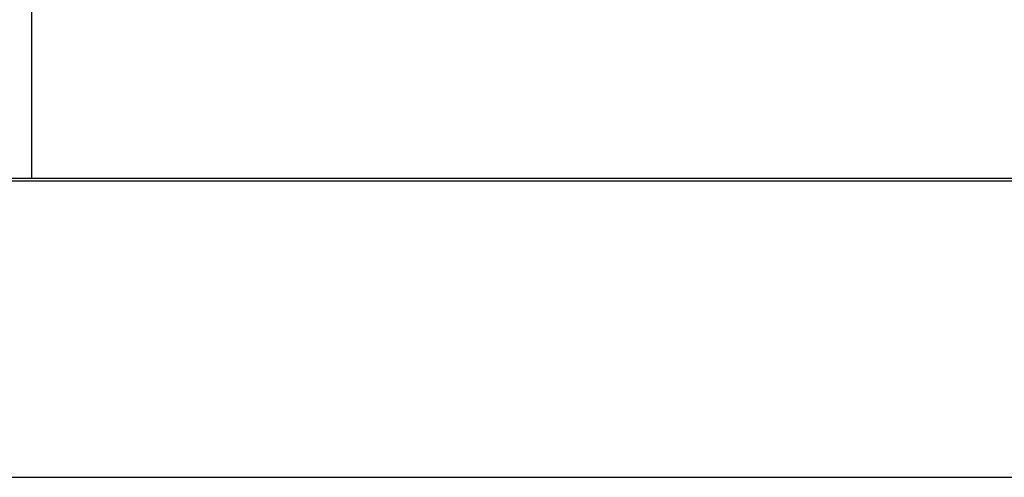
# Model space of a CAD drawing. Extents: x 0 to 1477, y 0 to 1000.
# Drawn here: x 967 to 1047, y 94 to 131 of the extents above; entities that cross this region are included whole.
import ezdxf
from ezdxf.enums import TextEntityAlignment as Align

# ---------------------------------------------------------------- set-up
doc = ezdxf.new("R2010")
doc.units = 0
doc.header["$LTSCALE"] = 3
doc.layers.add('AM_0', color=7, linetype='CONTINUOUS')
doc.layers.add('AM_BOR', color=7, linetype='CONTINUOUS')
doc.styles.get("Standard").update_dxf_attribs({"font": 'isocp.shx', "bigfont": 'EXTFONT.SHX'})
doc.styles.add('TATE', font='ISOCP.SHX', dxfattribs={"bigfont": 'EXTFONT.SHX'})

# ---------------------------------------------------------------- blocks, each defined once
blk = doc.blocks.new('KY_A3_1')
at = {"layer": 'AM_BOR', "color": 5, "linetype": 'CONTINUOUS'}
blk.add_line((26, 8), (410, 8), dxfattribs=at)
at = {"layer": 'AM_BOR', "linetype": 'CONTINUOUS'}
blk.add_line((0, 0), (420, 0), dxfattribs=at)
blk = doc.blocks.new('KY_TITLE')
at = {"layer": 'AM_BOR', "color": 5, "linetype": 'CONTINUOUS'}
blk.add_line((-110, 44), (-110, 0), dxfattribs=at)
at = {"layer": 'AM_BOR', "color": 5}
blk.add_line((0, 0), (-131.5, 0), dxfattribs=at)
at = {"layer": 'AM_BOR', "color": 2}
for tag, height, p in [('HINMEI{12}', 5, (-27.25, 35.397)), ('HINMEI2{12}', 5, (-27.25, 22.25)), ('DATE{12}', 3.5, (-73.75, 18)), ('GEN-TITLE-SCA', 5, (-120.75, 13)), ('RAIREKI{2}', 4, (-5, 12))]:
    blk.add_attdef(tag, text='', height=height, dxfattribs=at).set_placement(p, align=Align.MIDDLE)
at = {"layer": 'AM_BOR', "color": 2, "style": 'TATE'}
blk.add_attdef('DESIGN{6}', text='', height=4, dxfattribs=at).set_placement((-103.062, 29), align=Align.MIDDLE)
at = {"layer": 'AM_BOR', "color": 2, "width": 1.3}
blk.add_attdef('ZUBAN{16}', (-50.759, 1.362), '', height=6, dxfattribs=at)
at = {"layer": 'AM_BOR', "color": 2}
blk.add_attdef('GU{15}', (-28.366, -2.756), '', height=2, dxfattribs=at)

msp = doc.modelspace()

# ---------------------------------------------------------------- block references
at = {"layer": 'AM_0', "xscale": 3, "yscale": 3, "zscale": 3}
for name, p in [('KY_A3_1', (67.906, 93.844)), ('KY_TITLE', (1297.958, 118.038))]:
    msp.add_blockref(name, p, dxfattribs=at)

doc.saveas('drawing.dxf')
